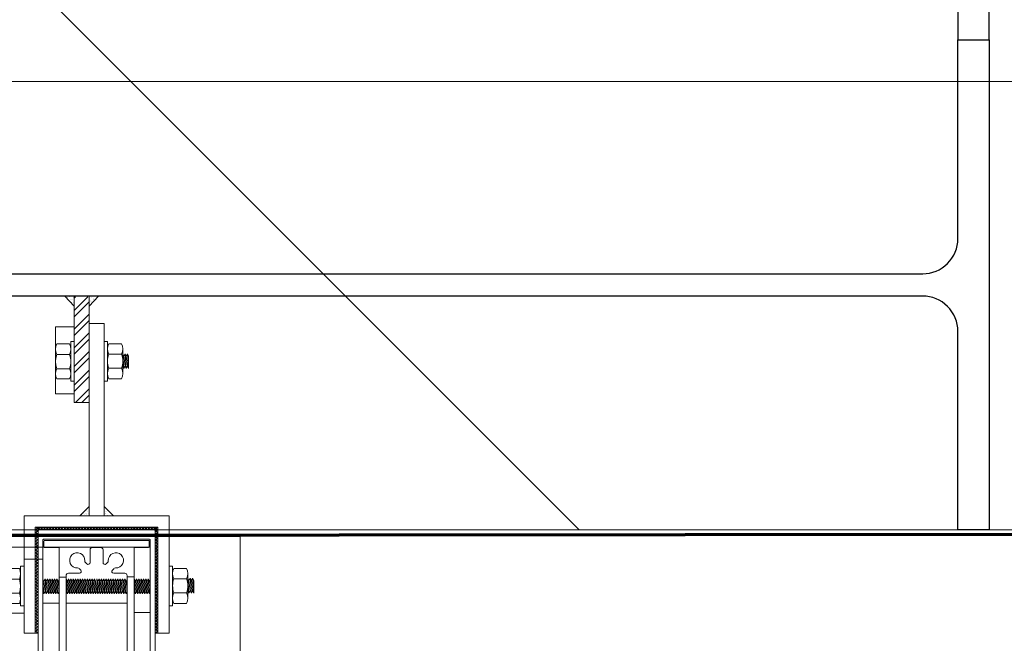
# Model space of a CAD drawing. Units: metres. Extents: x -1112 to -504, y 729 to 1141.
# Drawn here: x -947 to -947, y 861 to 861 of the extents above; entities that cross this region are included whole.
import ezdxf
from ezdxf.lldxf.tags import DXFTag
from ezdxf.xclip import XClip

# ---------------------------------------------------------------- set-up
doc = ezdxf.new("R2010")
doc.units = ezdxf.units.M
doc.header["$MEASUREMENT"] = 0
doc.header["$XCLIPFRAME"] = 2
doc.header["$PDMODE"] = 3
doc.linetypes.add('ACAD_ISO04W100', pattern=[30, 24, -3, 0, -3])
doc.linetypes.add('DASHED', pattern=[0.75, 0.5, -0.25])
doc.layers.get('0').update_dxf_attribs({"color": 251})
for name, color, linetype, lineweight in [('ECN_ARQ_LOBBY_ÁREA DISPONÍVEL PARA MONTAGEM', 1, 'Continuous', 5), ('ECN_ARQ_PILARES_METÁLICO', 3, 'Continuous', 25), ('ECN_ARQ_PORTAS', 1, 'Continuous', 13), ('EIXOS', 1, 'ACAD_ISO04W100', 5), ('ÁREA LOCAVEL', 11, 'DASHED', 70)]:
    doc.layers.add(name, color=color, linetype=linetype, lineweight=lineweight)
tags = doc.linetypes.add('DASHDOTX2', pattern=[2, 1, -0.5, 0, -0.5]).pattern_tags.tags
tags[10:11] = [DXFTag(74, 4), DXFTag(75, 0), DXFTag(340, '0'), DXFTag(46, 1.0), DXFTag(50, 0.0), DXFTag(44, 0.0), DXFTag(45, 0.0)]
tags[8:9] = [DXFTag(74, 4), DXFTag(75, 0), DXFTag(340, '0'), DXFTag(46, 1.0), DXFTag(50, 0.0), DXFTag(44, 0.0), DXFTag(45, 0.0)]
tags[6:7] = [DXFTag(74, 4), DXFTag(75, 0), DXFTag(340, '0'), DXFTag(46, 1.0), DXFTag(50, 0.0), DXFTag(44, 0.0), DXFTag(45, 0.0)]
tags[4:5] = [DXFTag(74, 4), DXFTag(75, 0), DXFTag(340, '0'), DXFTag(46, 1.0), DXFTag(50, 0.0), DXFTag(44, 0.0), DXFTag(45, 0.0)]
pattern_1 = [(37.5, (-948.5928084, 859.954133), (-6.29934e-05, 0.0019268238), [0, -0.00152, 0, -0.0017, 0, -0.001625]), (7.5, (-948.5928084, 859.954133), (0.0017697767, 0.002822146), [0, -0.00082, 0, -0.00137, 0, -0.000525]), (327.5, (-948.5940384, 859.954133), (0.0031141419, 5.659e-06), [0, -0.0005, 0, -0.0018, 0, -0.00235]), (317.5, (-948.5940384, 859.954133), (0.0030061266, 0.0008776756), [0, -0.00025, 0, -0.00118, 0, -0.00135])]
pattern_2 = [(37.5, (-950.0486625, 859.8863655), (-6.299336e-05, 0.0019268238), [0, -0.00152, 0, -0.0017, 0, -0.001625]), (7.5, (-950.0486625, 859.8863655), (0.0017697767, 0.002822146), [0, -0.00082, 0, -0.00137, 0, -0.000525]), (327.5, (-950.0498925, 859.8863655), (0.0031141419, 5.6591e-06), [0, -0.0005, 0, -0.0018, 0, -0.00235]), (317.5, (-950.0498925, 859.8863655), (0.0030061266, 0.0008776756), [0, -0.00025, 0, -0.00118, 0, -0.00135])]
pattern_3 = [(45, (-950.0486625, 859.8863655), (-0.00061871843, 0.00061871843), []), (135, (-950.0486625, 859.8863655), (-0.00061871843, -0.00061871843), [])]

# ---------------------------------------------------------------- blocks, each defined once
blk = doc.blocks.new('716TER$0$POR-M6')
for p, q in [((-1.5, -8.5), (-1.5, 8.5)), ((-1.5, 8.5), (0, 8.5)), ((0, -8.5), (0, 8.5)), ((-8, -5.15), (-8, 5.15)), ((-7.5, 7.5), (-2, 7.5)), ((-10.5, -2.29), (-10.5, 3.06)), ((-10.5, 3.06), (-10, -3.29)), ((-10, 2.06), (-10.5, 3.06)), ((-9.5, 3.06), (-10, 2.06)), ((-10, 2.06), (-9.5, -2.29)), ((-9.5, 3.06), (-9, -3.29)), ((-9, 2.06), (-9.5, 3.06)), ((-8.5, 3.06), (-9, 2.06)), ((-9, 2.06), (-8.5, -2.3)), ((-8, -3.29), (-8.5, 3.06)), ((-8, 2.06), (-8.5, 3.06)), ((-8, -3.29), (-8, 2.06)), ((-2, 2.89), (-7.5, 2.89)), ((-10, -3.29), (-10.5, -2.29)), ((-9.5, -2.29), (-10, -3.29)), ((-9, -3.29), (-9.5, -2.29)), ((-8.5, -2.29), (-9, -3.29)), ((-8, -3.29), (-8.5, -2.29)), ((-2, -3.11), (-7.5, -3.11)), ((-7.5, -7.5), (-2, -7.5)), ((-1.5, -8.5), (0, -8.5))]:
    blk.add_line(p, q)
for centre, radius, start, end in [((-2.43, 5.19), 5.57, 155.538, 204.462), ((-7.07, 5.19), 5.57, 335.538, 24.462), ((1.25, -0.11), 9.25, 161.0754, 198.9246), ((-10.75, -0.11), 9.25, 341.0754, 18.9246), ((-2.93, -5.31), 5.07, 154.3315, 205.6363), ((-6.57, -5.31), 5.07, 334.3637, 25.6685)]:
    blk.add_arc(centre, radius, start, end)
blk = doc.blocks.new('716TER$0$PAR-M6')
for p, q in [((-1.5, -8.39), (-1.5, 8.61)), ((-1.5, 8.61), (0, 8.61)), ((0, -8.39), (0, 8.61)), ((-8, -5.03), (-8, 5.26)), ((-7.5, 7.61), (-2, 7.61)), ((-10.5, -2.17), (-10.5, 3.18)), ((-10.5, 3.18), (-10, -3.17)), ((-10, 2.17), (-10.5, 3.18)), ((-9.5, 3.18), (-10, 2.17)), ((-10, 2.17), (-9.5, -2.17)), ((-9.5, 3.18), (-9, -3.17)), ((-9, 2.17), (-9.5, 3.18)), ((-8.5, 3.18), (-9, 2.17)), ((-9, 2.17), (-8.5, -2.19)), ((-8, -3.17), (-8.5, 3.18)), ((-8, 2.17), (-8.5, 3.18)), ((-8, -3.17), (-8, 2.17)), ((-2, 3), (-7.5, 3)), ((0, -3.97), (0, 3.97)), ((0, 3.18), (0.5, -3.17)), ((0.5, 2.17), (0, 3.18)), ((1, 3.18), (0.5, 2.17)), ((0.5, 2.17), (1, -2.17)), ((1, 3.18), (1.5, -3.17)), ((1.5, 2.17), (1, 3.18)), ((2, 3.18), (1.5, 2.17)), ((1.5, 2.17), (2, -2.19)), ((2.5, -3.17), (2, 3.18)), ((2.5, 2.17), (2, 3.18)), ((3, 3.18), (2.5, 2.17)), ((2.5, 2.17), (3, -2.17)), ((3, 3.18), (3.5, -3.17)), ((3.5, 2.17), (3, 3.18)), ((4, 3.18), (3.5, 2.17)), ((3.5, 2.17), (4, -2.19)), ((4.5, -3.17), (4, 3.18)), ((4.5, 2.17), (4, 3.18)), ((5, 3.18), (4.5, 2.17)), ((4.5, 2.17), (5, -2.17)), ((5, 3.18), (5.5, -3.17)), ((5.5, 2.17), (5, 3.18)), ((6, 3.18), (5.5, 2.17)), ((5.5, 2.17), (6, -2.19)), ((6.5, -3.17), (6, 3.18)), ((6.5, 2.17), (6, 3.18)), ((7.01, 3.18), (6.5, 2.17)), ((6.5, 2.17), (7.01, -2.17)), ((7.01, 3.18), (7.51, -3.17)), ((7.51, 2.17), (7.01, 3.18)), ((8.01, 3.18), (7.51, 2.17)), ((7.51, 2.17), (8.01, -2.19)), ((8.51, -3.17), (8.01, 3.18)), ((8.51, 2.17), (8.01, 3.18)), ((9.01, 3.18), (8.51, 2.17)), ((8.51, 2.17), (9.01, -2.17)), ((9.01, 3.18), (9.51, -3.17)), ((9.51, 2.17), (9.01, 3.18)), ((10.01, 3.18), (9.51, 2.17)), ((9.51, 2.17), (10.01, -2.19)), ((10.51, -3.17), (10.01, 3.18)), ((10.51, 2.17), (10.01, 3.18)), ((11.01, 3.18), (10.51, 2.17)), ((10.51, 2.17), (11.01, -2.17)), ((11.01, 3.18), (11.51, -3.17)), ((11.51, 2.17), (11.01, 3.18)), ((12.01, 3.18), (11.51, 2.17)), ((11.51, 2.17), (12.01, -2.19)), ((12.51, -3.17), (12.01, 3.18)), ((12.51, 2.17), (12.01, 3.18)), ((13.01, 3.18), (12.51, 2.17)), ((12.51, 2.17), (13.01, -2.17)), ((13.01, 3.18), (13.51, -3.17)), ((13.51, 2.17), (13.01, 3.18)), ((14.01, 3.18), (13.51, 2.17)), ((13.51, 2.17), (14.01, -2.19)), ((14.51, -3.17), (14.01, 3.18)), ((14.51, 2.17), (14.01, 3.18)), ((15.01, 3.18), (14.51, 2.17)), ((14.51, 2.17), (15.01, -2.17)), ((15.01, 3.18), (15.51, -3.17)), ((15.51, 2.17), (15.01, 3.18)), ((16.01, 3.18), (15.51, 2.17)), ((15.51, 2.17), (16.01, -2.19)), ((16.51, -3.17), (16.01, 3.18)), ((16.51, 2.17), (16.01, 3.18)), ((17.01, 3.18), (16.51, 2.17)), ((16.51, 2.17), (17.01, -2.17)), ((17.01, 3.18), (17.51, -3.17)), ((17.51, 2.17), (17.01, 3.18)), ((18.01, 3.18), (17.51, 2.17)), ((17.51, 2.17), (18.01, -2.19)), ((18.51, -3.17), (18.01, 3.18)), ((18.51, 2.17), (18.01, 3.18)), ((19.01, 3.18), (18.51, 2.17)), ((18.51, 2.17), (19.01, -2.17)), ((19.01, 3.18), (19.51, -3.17)), ((19.51, 2.17), (19.01, 3.18)), ((20.01, 3.18), (19.51, 2.17)), ((19.51, 2.17), (20.01, -2.19)), ((20.52, -3.17), (20.01, 3.18)), ((20.52, 2.17), (20.01, 3.18)), ((21.02, 3.18), (20.52, 2.17)), ((20.52, 2.17), (21.02, -2.17)), ((21.02, 3.18), (21.52, -3.17)), ((21.52, 2.17), (21.02, 3.18)), ((22.02, 3.18), (21.52, 2.17)), ((21.52, 2.17), (22.02, -2.19)), ((22.52, -3.17), (22.02, 3.18)), ((22.52, 2.17), (22.02, 3.18)), ((23.02, 3.18), (22.52, 2.17)), ((22.52, 2.17), (23.02, -2.17)), ((23.02, 3.18), (23.52, -3.17)), ((23.52, 2.17), (23.02, 3.18)), ((24.02, 3.18), (23.52, 2.17)), ((23.52, 2.17), (24.02, -2.19)), ((24.52, -3.17), (24.02, 3.18)), ((24.52, 2.17), (24.02, 3.18)), ((25.02, 3.18), (24.52, 2.17)), ((24.52, 2.17), (25.02, -2.17)), ((25.02, 3.18), (25.52, -3.17)), ((25.52, 2.17), (25.02, 3.18)), ((26.02, 3.18), (25.52, 2.17)), ((25.52, 2.17), (26.02, -2.19)), ((26.52, -3.17), (26.02, 3.18)), ((26.52, 2.17), (26.02, 3.18)), ((27.02, 3.18), (26.52, 2.17)), ((26.52, 2.17), (27.02, -2.17)), ((27.02, 3.18), (27.52, -3.17)), ((27.52, 2.17), (27.02, 3.18)), ((28.02, 3.18), (27.52, 2.17)), ((27.52, 2.17), (28.02, -2.19)), ((28.52, -3.17), (28.02, 3.18)), ((28.52, 2.17), (28.02, 3.18)), ((29.02, 3.18), (28.52, 2.17)), ((28.52, 2.17), (29.02, -2.17)), ((29.02, 3.18), (29.52, -3.17)), ((29.52, 2.17), (29.02, 3.18)), ((30.02, 3.18), (29.52, 2.17)), ((29.52, 2.17), (30.02, -2.19)), ((30.52, -3.17), (30.02, 3.18)), ((30.52, 2.17), (30.02, 3.18)), ((30.52, 2.17), (31.02, -2.17)), ((31.02, 3.18), (31.52, -3.17)), ((31.52, 2.17), (31.02, 3.18)), ((32.02, 3.18), (31.52, 2.17)), ((31.52, 2.17), (32.02, -2.19)), ((32.52, -3.17), (32.02, 3.18)), ((32.52, 2.17), (32.02, 3.18)), ((33.02, 3.18), (32.52, 2.17)), ((32.52, 2.17), (33.02, -2.17)), ((33.02, 3.18), (33.53, -3.17)), ((33.53, 2.17), (33.02, 3.18)), ((34.03, 3.18), (33.53, 2.17)), ((33.53, 2.17), (34.03, -2.19)), ((34.53, -3.17), (34.03, 3.18)), ((34.53, 2.17), (34.03, 3.18)), ((35.03, 3.18), (34.53, 2.17)), ((34.53, 2.17), (35.03, -2.17)), ((35.03, 3.18), (35.53, -3.17)), ((35.53, 2.17), (35.03, 3.18)), ((36.03, 3.18), (35.53, 2.17)), ((35.53, 2.17), (36.03, -2.19)), ((36.53, -3.17), (36.03, 3.18)), ((36.53, 2.17), (36.03, 3.18)), ((37.03, 3.18), (36.53, 2.17)), ((36.53, 2.17), (37.03, -2.17)), ((37.03, 3.18), (37.53, -3.17)), ((37.53, 2.17), (37.03, 3.18)), ((38.03, 3.18), (37.53, 2.17)), ((37.53, 2.17), (38.03, -2.19)), ((38.53, -3.17), (38.03, 3.18)), ((38.53, 2.17), (38.03, 3.18)), ((39.03, 3.18), (38.53, 2.17)), ((38.53, 2.17), (39.03, -2.17)), ((39.03, 3.18), (39.53, -3.17)), ((39.53, 2.17), (39.03, 3.18)), ((40.03, 3.18), (39.53, 2.17)), ((39.53, 2.17), (40.03, -2.19)), ((40.53, -3.17), (40.03, 3.18)), ((40.53, 2.17), (40.03, 3.18)), ((41.03, 3.18), (40.53, 2.17)), ((40.53, 2.17), (41.03, -2.17)), ((41.03, 3.18), (41.53, -3.17)), ((41.53, 2.17), (41.03, 3.18)), ((42.03, 3.18), (41.53, 2.17)), ((41.53, 2.17), (42.03, -2.19)), ((42.53, -3.17), (42.03, 3.18)), ((42.53, 2.17), (42.03, 3.18)), ((43.03, 3.18), (42.53, 2.17)), ((42.53, 2.17), (43.03, -2.17)), ((43.03, 3.18), (43.53, -3.17)), ((43.53, 2.17), (43.03, 3.18)), ((44.03, 3.18), (43.53, 2.17)), ((43.53, 2.17), (44.03, -2.19)), ((44.53, -3.17), (44.03, 3.18)), ((44.53, 2.17), (44.03, 3.18)), ((45.03, 3.18), (44.53, 2.17)), ((44.53, 2.17), (45.03, -2.17)), ((45.03, 3.18), (45.53, -3.17)), ((45.53, 2.17), (45.03, 3.18)), ((46.03, 3.18), (45.53, 2.17)), ((45.53, 2.17), (46.03, -2.19)), ((46.53, -3.17), (46.03, 3.18)), ((46.53, 2.17), (46.03, 3.18)), ((47.04, 3.18), (46.53, 2.17)), ((46.53, 2.17), (47.04, -2.17)), ((47.04, 3.18), (47.54, -3.17)), ((47.54, 2.17), (47.04, 3.18)), ((48.04, 3.18), (47.54, 2.17)), ((47.54, 2.17), (48.04, -2.19)), ((48.54, -3.17), (48.04, 3.18)), ((48.54, 2.17), (48.04, 3.18)), ((49.04, 3.18), (48.54, 2.17)), ((48.54, 2.17), (49.04, -2.17)), ((49.04, 3.18), (49.54, -3.17)), ((49.54, 2.17), (49.04, 3.18)), ((50.04, 3.18), (49.54, 2.17)), ((49.54, 2.17), (50.04, -2.19)), ((50.54, -3.17), (50.04, 3.18)), ((50.54, 2.17), (50.04, 3.18)), ((51.04, 3.18), (50.54, 2.17)), ((50.54, 2.17), (51.04, -2.17)), ((51.04, 3.18), (51.54, -3.17)), ((51.54, 2.17), (51.04, 3.18)), ((52.04, 3.18), (51.54, 2.17)), ((51.54, 2.17), (52.04, -2.19)), ((52.54, -3.17), (52.04, 3.18)), ((52.54, 2.17), (52.04, 3.18)), ((53.04, 3.18), (52.54, 2.17)), ((52.54, 2.17), (53.04, -2.19)), ((53.54, -3.17), (53.04, 3.18)), ((53.54, 2.17), (53.04, 3.18)), ((54.04, 3.18), (53.54, 2.17)), ((53.54, 2.17), (54.04, -2.17)), ((54.04, 3.18), (54.54, -3.17)), ((54.54, 2.17), (54.04, 3.18)), ((55.04, 3.18), (54.54, 2.17)), ((54.54, 2.17), (55.04, -2.19)), ((55.54, -3.17), (55.04, 3.18)), ((55.54, 2.17), (55.04, 3.18)), ((56.04, 3.18), (55.54, 2.17)), ((55.54, 2.17), (56.04, -2.19)), ((56.54, -3.17), (56.04, 3.18)), ((56.54, 2.17), (56.04, 3.18)), ((57.04, 3.18), (56.54, 2.17)), ((56.54, 2.17), (57.04, -2.17)), ((57.04, 3.18), (57.54, -3.17)), ((57.54, 2.17), (57.04, 3.18)), ((58.04, 3.18), (57.54, 2.17)), ((57.54, 2.17), (58.04, -2.19)), ((58.54, -3.17), (58.04, 3.18)), ((58.54, 2.17), (58.04, 3.18)), ((59.04, 3.18), (58.54, 2.17)), ((58.54, 2.17), (59.04, -2.19)), ((59.54, -3.17), (59.04, 3.18)), ((59.54, 2.17), (59.04, 3.18)), ((60.05, 3.18), (59.54, 2.17)), ((59.54, 2.17), (60.05, -2.17)), ((60.05, 3.18), (60.55, -3.17)), ((60.55, 2.17), (60.05, 3.18)), ((61.05, 3.18), (60.55, 2.17)), ((60.55, 2.17), (61.05, -2.19)), ((61.5, -3.08), (61.05, 3.18)), ((61.5, 2.27), (61.05, 3.18)), ((61.5, -3.08), (61.5, 2.27)), ((-10, -3.17), (-10.5, -2.17)), ((-9.5, -2.17), (-10, -3.17)), ((-9, -3.17), (-9.5, -2.17)), ((-8.5, -2.17), (-9, -3.17)), ((-8, -3.17), (-8.5, -2.17)), ((-2, -3), (-7.5, -3)), ((0.5, -3.17), (0, -2.17)), ((1, -2.17), (0.5, -3.17)), ((1.5, -3.17), (1, -2.17)), ((2, -2.17), (1.5, -3.17)), ((2.5, -3.17), (2, -2.17)), ((3, -2.17), (2.5, -3.17)), ((3.5, -3.17), (3, -2.17)), ((4, -2.17), (3.5, -3.17)), ((4.5, -3.17), (4, -2.17)), ((5, -2.17), (4.5, -3.17)), ((5.5, -3.17), (5, -2.17)), ((6, -2.17), (5.5, -3.17)), ((6.5, -3.17), (6, -2.17)), ((7.01, -2.17), (6.5, -3.17)), ((7.51, -3.17), (7.01, -2.17)), ((8.01, -2.17), (7.51, -3.17)), ((8.51, -3.17), (8.01, -2.17)), ((9.01, -2.17), (8.51, -3.17)), ((9.51, -3.17), (9.01, -2.17)), ((10.01, -2.17), (9.51, -3.17)), ((10.51, -3.17), (10.01, -2.17)), ((11.01, -2.17), (10.51, -3.17)), ((11.51, -3.17), (11.01, -2.17)), ((12.01, -2.17), (11.51, -3.17)), ((12.51, -3.17), (12.01, -2.17)), ((13.01, -2.17), (12.51, -3.17)), ((13.51, -3.17), (13.01, -2.17)), ((14.01, -2.17), (13.51, -3.17)), ((14.51, -3.17), (14.01, -2.17)), ((15.01, -2.17), (14.51, -3.17)), ((15.51, -3.17), (15.01, -2.17)), ((16.01, -2.17), (15.51, -3.17)), ((16.51, -3.17), (16.01, -2.17)), ((16.51, -3.17), (16.01, -2.17)), ((17.01, -2.17), (16.51, -3.17)), ((17.51, -3.17), (17.01, -2.17)), ((18.01, -2.17), (17.51, -3.17)), ((18.51, -3.17), (18.01, -2.17)), ((19.01, -2.17), (18.51, -3.17)), ((19.51, -3.17), (19.01, -2.17)), ((20.01, -2.17), (19.51, -3.17)), ((20.52, -3.17), (20.01, -2.17)), ((21.02, -2.17), (20.52, -3.17)), ((21.52, -3.17), (21.02, -2.17)), ((22.02, -2.17), (21.52, -3.17)), ((22.52, -3.17), (22.02, -2.17)), ((23.02, -2.17), (22.52, -3.17)), ((23.52, -3.17), (23.02, -2.17)), ((24.02, -2.17), (23.52, -3.17)), ((24.52, -3.17), (24.02, -2.17)), ((25.02, -2.17), (24.52, -3.17)), ((25.52, -3.17), (25.02, -2.17)), ((26.02, -2.17), (25.52, -3.17)), ((26.52, -3.17), (26.02, -2.17)), ((27.02, -2.17), (26.52, -3.17)), ((27.52, -3.17), (27.02, -2.17)), ((28.02, -2.17), (27.52, -3.17)), ((28.52, -3.17), (28.02, -2.17)), ((29.02, -2.17), (28.52, -3.17)), ((29.52, -3.17), (29.02, -2.17)), ((30.02, -2.17), (29.52, -3.17)), ((30.52, -3.17), (30.02, -2.17)), ((31.02, -2.17), (30.52, -3.17)), ((31.52, -3.17), (31.02, -2.17)), ((32.02, -2.17), (31.52, -3.17)), ((32.52, -3.17), (32.02, -2.17)), ((33.02, -2.17), (32.52, -3.17)), ((33.53, -3.17), (33.02, -2.17)), ((34.03, -2.17), (33.53, -3.17)), ((34.53, -3.17), (34.03, -2.17)), ((35.03, -2.17), (34.53, -3.17)), ((35.53, -3.17), (35.03, -2.17)), ((36.03, -2.17), (35.53, -3.17)), ((36.53, -3.17), (36.03, -2.17)), ((37.03, -2.17), (36.53, -3.17)), ((37.53, -3.17), (37.03, -2.17)), ((38.03, -2.17), (37.53, -3.17)), ((38.53, -3.17), (38.03, -2.17)), ((38.53, -3.17), (38.03, -2.17)), ((39.03, -2.17), (38.53, -3.17)), ((39.53, -3.17), (39.03, -2.17)), ((40.03, -2.17), (39.53, -3.17)), ((40.53, -3.17), (40.03, -2.17)), ((41.03, -2.17), (40.53, -3.17)), ((41.53, -3.17), (41.03, -2.17)), ((42.03, -2.17), (41.53, -3.17)), ((42.53, -3.17), (42.03, -2.17)), ((43.03, -2.17), (42.53, -3.17)), ((43.53, -3.17), (43.03, -2.17)), ((44.03, -2.17), (43.53, -3.17)), ((44.53, -3.17), (44.03, -2.17)), ((45.03, -2.17), (44.53, -3.17)), ((45.53, -3.17), (45.03, -2.17)), ((46.03, -2.17), (45.53, -3.17)), ((46.53, -3.17), (46.03, -2.17)), ((47.04, -2.17), (46.53, -3.17)), ((47.54, -3.17), (47.04, -2.17)), ((48.04, -2.17), (47.54, -3.17)), ((48.54, -3.17), (48.04, -2.17)), ((49.04, -2.17), (48.54, -3.17)), ((49.54, -3.17), (49.04, -2.17)), ((50.04, -2.17), (49.54, -3.17)), ((50.54, -3.17), (50.04, -2.17)), ((51.04, -2.17), (50.54, -3.17)), ((51.54, -3.17), (51.04, -2.17)), ((52.04, -2.17), (51.54, -3.17)), ((52.54, -3.17), (52.04, -2.17)), ((53.04, -2.17), (52.54, -3.17)), ((53.54, -3.17), (53.04, -2.17)), ((54.04, -2.17), (53.54, -3.17)), ((54.54, -3.17), (54.04, -2.17)), ((55.04, -2.17), (54.54, -3.17)), ((55.54, -3.17), (55.04, -2.17)), ((56.04, -2.17), (55.54, -3.17)), ((56.54, -3.17), (56.04, -2.17)), ((57.04, -2.17), (56.54, -3.17)), ((57.54, -3.17), (57.04, -2.17)), ((58.04, -2.17), (57.54, -3.17)), ((58.54, -3.17), (58.04, -2.17)), ((59.04, -2.17), (58.54, -3.17)), ((59.54, -3.17), (59.04, -2.17)), ((60.05, -2.17), (59.54, -3.17)), ((60.55, -3.17), (60.05, -2.17)), ((61.05, -2.17), (60.55, -3.17)), ((61.5, -3.08), (61.05, -2.17)), ((-7.5, -7.39), (-2, -7.39)), ((-1.5, -8.39), (0, -8.39))]:
    blk.add_line(p, q)
for centre, radius, start, end in [((-2.43, 5.31), 5.57, 155.538, 204.462), ((-7.07, 5.31), 5.57, 335.538, 24.462), ((1.25, 0), 9.25, 161.0754, 198.9246), ((-10.75, 0), 9.25, 341.0754, 18.9246), ((-2.93, -5.19), 5.07, 154.3315, 205.6363), ((-6.57, -5.19), 5.07, 334.3637, 25.6685)]:
    blk.add_arc(centre, radius, start, end)
blk = doc.blocks.new('716TER$0$06-094')
for p, q in [((22.2, 0), (-22.2, 0)), ((22.2, 0), (-22.2, 0)), ((-22.5, -0.3), (-22.5, -2.7)), ((-22.5, -0.3), (-22.5, -2.7)), ((-22.2, -3), (-16, -3)), ((-22.2, -3), (-16, -3)), ((-16, -3), (-16, -66)), ((-16, -3), (-16, -66)), ((-2.75, -9.45), (-2.75, -4)), ((-2.75, -9.45), (-2.75, -4)), ((-1.75, -3), (1.75, -3)), ((-1.75, -3), (1.75, -3)), ((2.75, -4), (2.75, -9.45)), ((2.75, -4), (2.75, -9.45)), ((16, -66), (16, -3)), ((16, -3), (22.2, -3)), ((16, -66), (16, -3)), ((16, -3), (22.2, -3)), ((22.5, -2.7), (22.5, -0.3)), ((22.5, -2.7), (22.5, -0.3)), ((-6.73, -12.63), (-7.33, -12.04)), ((-6.73, -12.63), (-7.33, -12.04)), ((-4.71, -9.42), (-4.12, -10.02)), ((-4.71, -9.42), (-4.12, -10.02)), ((4.12, -10.02), (4.71, -9.42)), ((4.12, -10.02), (4.71, -9.42)), ((7.33, -12.04), (6.73, -12.63)), ((7.33, -12.04), (6.73, -12.63)), ((-13, -54), (-13, -15)), ((-13, -54), (-13, -15)), ((-12, -14), (-7.3, -14)), ((-12, -14), (-7.3, -14)), ((7.3, -14), (12, -14)), ((7.3, -14), (12, -14)), ((13, -15), (13, -54)), ((13, -15), (13, -54)), ((-7.3, -55), (-12, -55)), ((-7.3, -55), (-12, -55)), ((-7.33, -56.96), (-6.73, -56.37)), ((-7.33, -56.96), (-6.73, -56.37)), ((6.73, -56.37), (7.33, -56.96)), ((6.73, -56.37), (7.33, -56.96)), ((12, -55), (7.3, -55)), ((12, -55), (7.3, -55)), ((-4.12, -58.98), (-4.71, -59.58)), ((-4.12, -58.98), (-4.71, -59.58)), ((-2.75, -65), (-2.75, -59.55)), ((-2.75, -65), (-2.75, -59.55)), ((2.75, -59.55), (2.75, -65)), ((2.75, -59.55), (2.75, -65)), ((4.71, -59.58), (4.12, -58.98)), ((4.71, -59.58), (4.12, -58.98)), ((-22.5, -66.3), (-22.5, -68.7)), ((-22.5, -66.3), (-22.5, -68.7)), ((-16, -66), (-22.2, -66)), ((-16, -66), (-22.2, -66)), ((1.75, -66), (-1.75, -66)), ((1.75, -66), (-1.75, -66)), ((22.2, -66), (16, -66)), ((22.2, -66), (16, -66)), ((22.5, -68.7), (22.5, -66.3)), ((22.5, -68.7), (22.5, -66.3)), ((-22.2, -69), (22.2, -69)), ((-22.2, -69), (22.2, -69))]:
    blk.add_line(p, q)
for centre, radius, start, end in [((-22.2, -0.3), 0.3, 90, 180), ((-22.2, -0.3), 0.3, 90, 180), ((-22.2, -2.7), 0.3, 180, 270), ((-22.2, -2.7), 0.3, 180, 270), ((22.2, -0.3), 0.3, 0, 90), ((22.2, -0.3), 0.3, 0, 90), ((22.2, -2.7), 0.3, 270, 0), ((22.2, -2.7), 0.3, 270, 0), ((-8.04, -12.74), 1, 45, 92.8875), ((-8.04, -12.74), 1, 45, 92.8875), ((-4.01, -8.71), 1, 177.1125, 225), ((-4.01, -8.71), 1, 177.1125, 225), ((-3.55, -9.45), 0.8, 225, 0), ((-3.55, -9.45), 0.8, 225, 0), ((3.55, -9.45), 0.8, 180, 315), ((3.55, -9.45), 0.8, 180, 315), ((4.01, -8.71), 1, 315, 2.8875), ((4.01, -8.71), 1, 315, 2.8875), ((8.04, -12.74), 1, 87.1125, 135), ((8.04, -12.74), 1, 87.1125, 135), ((-7.3, -13.2), 0.8, 270, 45), ((-7.3, -13.2), 0.8, 270, 45), ((7.3, -13.2), 0.8, 135, 270), ((7.3, -13.2), 0.8, 135, 270), ((-8.04, -56.26), 1, 267.1125, 315), ((-8.04, -56.26), 1, 267.1125, 315), ((-7.3, -55.8), 0.8, 315, 90), ((-7.3, -55.8), 0.8, 315, 90), ((-3.55, -59.55), 0.8, 0, 135), ((-3.55, -59.55), 0.8, 0, 135), ((3.55, -59.55), 0.8, 45, 180), ((3.55, -59.55), 0.8, 45, 180), ((7.3, -55.8), 0.8, 90, 225), ((7.3, -55.8), 0.8, 90, 225), ((8.04, -56.26), 1, 225, 272.8875), ((8.04, -56.26), 1, 225, 272.8875), ((-4.01, -60.29), 1, 135, 182.8875), ((-4.01, -60.29), 1, 135, 182.8875), ((4.01, -60.29), 1, 357.1125, 45), ((4.01, -60.29), 1, 357.1125, 45), ((-22.2, -66.3), 0.3, 90, 180), ((-22.2, -66.3), 0.3, 90, 180), ((22.2, -66.3), 0.3, 0, 90), ((22.2, -66.3), 0.3, 0, 90), ((-22.2, -68.7), 0.3, 180, 270), ((-22.2, -68.7), 0.3, 180, 270), ((22.2, -68.7), 0.3, 270, 0), ((22.2, -68.7), 0.3, 270, 0)]:
    blk.add_arc(centre, radius, start, end)
at = {"extrusion": (0, 0, -1)}
for centre, radius, start, end in [((1.75, -4), 1, 0, 90), ((1.75, -4), 1, 0, 90), ((-1.75, -4), 1, 90, 180), ((-1.75, -4), 1, 90, 180), ((8.25, -8.5), 3.25, 267.1125, 182.8875), ((8.25, -8.5), 3.25, 267.1125, 182.8875), ((-8.25, -8.5), 3.25, 357.1125, 272.8875), ((-8.25, -8.5), 3.25, 357.1125, 272.8875), ((12, -15), 1, 0, 90), ((12, -15), 1, 0, 90), ((-12, -15), 1, 90, 180), ((-12, -15), 1, 90, 180), ((12, -54), 1, 270, 0), ((12, -54), 1, 270, 0), ((-12, -54), 1, 180, 270), ((-12, -54), 1, 180, 270), ((8.25, -60.5), 3.25, 177.1125, 92.8875), ((8.25, -60.5), 3.25, 177.1125, 92.8875), ((-8.25, -60.5), 3.25, 87.1125, 2.8875), ((-8.25, -60.5), 3.25, 87.1125, 2.8875), ((1.75, -65), 1, 270, 0), ((1.75, -65), 1, 270, 0), ((-1.75, -65), 1, 180, 270), ((-1.75, -65), 1, 180, 270)]:
    blk.add_arc(centre, radius, start, end, dxfattribs=at)
blk = doc.blocks.new('716TER$0$06-087')
for p, q in [((-24.5, 0), (24.5, 0)), ((-25, -89.7), (-25, -0.5)), ((22.6, -4), (-22.6, -4)), ((25, -0.5), (25, -89.7)), ((-22.9, -4.3), (-22.9, -74)), ((22.9, -74), (22.9, -4.3)), ((22.9, -4.3), (22.9, -4.3)), ((-22.9, -74), (22.9, -74)), ((-21.5, -77.5), (-21.5, -81.75)), ((-18.5, -81.75), (-18.5, -77.5)), ((-16, -77), (-16, -89.5)), ((-6.5, -76), (-15, -76)), ((-5.5, -94), (-5.5, -77)), ((-5.5, -94), (-5.5, -77)), ((-5.5, -77), (-5.5, -94)), ((-5.5, -94), (-5.5, -77)), ((-3.8, -76.5), (-3.8, -90.8)), ((3.3, -76), (-3.3, -76)), ((3.3, -76), (3.3, -76)), ((3.8, -90.8), (3.8, -76.5)), ((5.5, -77), (5.5, -94)), ((15, -76), (6.5, -76)), ((16, -89.5), (16, -77)), ((18.5, -77.5), (18.5, -81.75)), ((21.5, -81.75), (21.5, -77.5)), ((-21.95, -84), (-22.25, -84)), ((-21.5, -81.75), (-21.75, -82)), ((-21.75, -82), (-21.75, -83.8)), ((-18.25, -82), (-18.5, -81.75)), ((-18.25, -83.8), (-18.25, -82)), ((-17.75, -84), (-18.05, -84)), ((18.05, -84), (17.75, -84)), ((18.5, -81.75), (18.25, -82)), ((18.25, -82), (18.25, -83.8)), ((21.75, -82), (21.5, -81.75)), ((21.75, -83.8), (21.75, -82)), ((22.25, -84), (21.95, -84)), ((-22.25, -85), (-21.95, -85)), ((-21.75, -85.2), (-21.75, -89.8)), ((-18.25, -89.8), (-18.25, -85.2)), ((-18.05, -85), (-17.75, -85)), ((17.75, -85), (18.05, -85)), ((18.25, -85.2), (18.25, -89.8)), ((21.75, -89.8), (21.75, -85.2)), ((21.95, -85), (22.25, -85)), ((-25, -89.7), (-25, -89.7)), ((-21.95, -90), (-24.7, -90)), ((-16.5, -90), (-18.05, -90)), ((-3.3, -91.3), (3.3, -91.3)), ((3.3, -91.3), (3.3, -91.3)), ((18.05, -90), (16.5, -90)), ((24.7, -90), (21.95, -90)), ((-5.3, -94.2), (-4.3, -94.2)), ((-4.3, -94.2), (-5.3, -94.2)), ((-4.1, -94.4), (-4.1, -96.63)), ((-4.1, -96.63), (-4.1, -94.4)), ((-2, -95), (-2, -105.5)), ((2, -105.5), (2, -95)), ((4.1, -94.4), (4.1, -96.63)), ((5.3, -94.2), (4.3, -94.2)), ((-4.48, -100.08), (-4.12, -100.96)), ((-4.48, -100.08), (-4.12, -100.96)), ((-4.12, -100.96), (-4.48, -100.08)), ((-4.16, -96.78), (-4.44, -97.06)), ((-4.44, -97.06), (-4.16, -96.78)), ((-4.44, -97.34), (-4.16, -97.62)), ((-4.16, -97.62), (-4.44, -97.34)), ((-4.16, -98.18), (-4.44, -98.46)), ((-4.44, -98.46), (-4.16, -98.18)), ((-4.44, -98.74), (-4.16, -99.02)), ((-4.16, -99.02), (-4.44, -98.74)), ((-4.16, -99.58), (-4.44, -99.86)), ((-4.16, -99.58), (-4.44, -99.86)), ((-4.44, -99.86), (-4.16, -99.58)), ((-4.1, -97.77), (-4.1, -98.03)), ((-4.1, -98.03), (-4.1, -97.77)), ((-4.1, -99.17), (-4.1, -99.43)), ((-4.1, -99.17), (-4.1, -99.43)), ((-4.1, -99.43), (-4.1, -99.17)), ((4.1, -97.77), (4.1, -98.03)), ((4.1, -99.17), (4.1, -99.43)), ((4.48, -100.08), (4.12, -100.96)), ((4.16, -96.78), (4.44, -97.06)), ((4.44, -97.34), (4.16, -97.62)), ((4.16, -98.18), (4.44, -98.46)), ((4.44, -98.74), (4.16, -99.02)), ((4.16, -99.58), (4.44, -99.86)), ((-4.1, -105.5), (-4.1, -101.04)), ((-4.1, -105.5), (-4.1, -101.04)), ((-4.1, -105.5), (-4.1, -101.04)), ((-4.1, -105.5), (-4.1, -101.04)), ((-4.1, -105.5), (-4.1, -101.04)), ((4.1, -101.04), (4.1, -105.5)), ((-2.5, -106), (-3.6, -106)), ((3.6, -106), (2.5, -106))]:
    blk.add_line(p, q)
at = {"extrusion": (0, 0, -1)}
for centre, radius, start, end in [((24.5, -0.5), 0.5, 0, 90), ((-24.5, -0.5), 0.5, 90, 180), ((21.95, -83.8), 0.2, 180, 270), ((18.05, -83.8), 0.2, 270, 0), ((-18.05, -83.8), 0.2, 180, 270), ((-21.95, -83.8), 0.2, 270, 0), ((21.95, -85.2), 0.2, 90, 180), ((18.05, -85.2), 0.2, 0, 90), ((-18.05, -85.2), 0.2, 90, 180), ((-21.95, -85.2), 0.2, 0, 90), ((24.7, -89.7), 0.3, 270, 0), ((21.95, -89.8), 0.2, 180, 270), ((18.05, -89.8), 0.2, 270, 0), ((16.5, -89.5), 0.5, 180, 270), ((-16.5, -89.5), 0.5, 270, 0), ((-18.05, -89.8), 0.2, 180, 270), ((-21.95, -89.8), 0.2, 270, 0), ((-24.7, -89.7), 0.3, 180, 270), ((5.3, -94), 0.2, 270, 0), ((4.3, -94.4), 0.2, 90, 180), ((4.3, -96.63), 0.2, 180, 225), ((-5.3, -94), 0.2, 180, 270), ((4.3, -97.2), 0.2, 315, 45), ((4.3, -98.6), 0.2, 315, 45), ((4.3, -100), 0.2, 337.3801, 45), ((4.3, -97.77), 0.2, 135, 180), ((4.3, -98.03), 0.2, 180, 225), ((4.3, -99.17), 0.2, 135, 180), ((4.3, -99.43), 0.2, 180, 225), ((4.3, -99.43), 0.2, 180, 225), ((-4.3, -97.2), 0.2, 135, 225), ((-4.3, -98.6), 0.2, 135, 225), ((-4.3, -100), 0.2, 135, 202.6199), ((3.6, -105.5), 0.5, 270, 0), ((2.5, -105.5), 0.5, 180, 270), ((-2.5, -105.5), 0.5, 270, 0), ((-3.6, -105.5), 0.5, 180, 270)]:
    blk.add_arc(centre, radius, start, end, dxfattribs=at)
for centre, radius, start, end in [((-22.6, -4.3), 0.3, 90, 180), ((22.6, -4.3), 0.3, 0, 90), ((-20, -77.5), 1.5, 0, 180), ((-15, -77), 1, 90, 180), ((-6.5, -77), 1, 0, 90), ((-3.3, -76.5), 0.5, 90, 180), ((3.3, -76.5), 0.5, 0, 90), ((6.5, -77), 1, 90, 180), ((15, -77), 1, 0, 90), ((20, -77.5), 1.5, 0, 180), ((-22.25, -84.5), 0.5, 90, 270), ((-17.75, -84.5), 0.5, 270, 90), ((17.75, -84.5), 0.5, 90, 270), ((22.25, -84.5), 0.5, 270, 90), ((-3.3, -90.8), 0.5, 180, 270), ((3.3, -90.8), 0.5, 270, 0), ((-5.3, -94), 0.2, 180, 270), ((-4.3, -94.4), 0.2, 0, 90), ((-4.3, -96.63), 0.2, 315, 0), ((0, -95), 2, 0, 180), ((4.3, -94.4), 0.2, 90, 180), ((4.3, -96.63), 0.2, 180, 225), ((-4.3, -97.2), 0.2, 135, 225), ((-4.3, -98.6), 0.2, 135, 225), ((-4.3, -100), 0.2, 135, 202.6199), ((-4.3, -100), 0.2, 135, 202.6199), ((-4.3, -97.77), 0.2, 0, 45), ((-4.3, -98.03), 0.2, 315, 0), ((-4.3, -99.17), 0.2, 0, 45), ((-4.3, -99.43), 0.2, 315, 0), ((4.3, -97.77), 0.2, 135, 180), ((4.3, -98.03), 0.2, 180, 225), ((4.3, -99.17), 0.2, 135, 180), ((4.3, -99.43), 0.2, 180, 225)]:
    blk.add_arc(centre, radius, start, end)
at = {"layer": 'Defpoints', "color": 7, "linetype": 'Continuous'}
for p in [(-25, -0.5), (-24.5, 0), (-24.5, 0), (25, -0.5), (-25, -89.7), (-23.32, -90), (-5.5, -94), (-2.5, -106)]:
    blk.add_point(p, dxfattribs=at)

msp = doc.modelspace()

# ---------------------------------------------------------------- hatches: boundary and pattern name
at = {"layer": 'ECN_ARQ_LOBBY_ÁREA DISPONÍVEL PARA MONTAGEM'}
h = msp.add_hatch(dxfattribs=at)
h.set_pattern_fill('NET', color=256, scale=0.3, angle=-45, style=0)
h.set_pattern_definition([(315, (-1096.2926, 1899.0394), (0.6735192, 0.6735192), []), (45, (-1096.2926, 1899.0394), (-0.6735192, 0.6735192), [])])
h.paths.add_polyline_path([(-944.5439, 860.74354), (-944.5439, 874.30944), (-944.5439, 875.35669), (-944.5439, 897.84703), (-945.6489, 898.66057), (-946.8649, 898.66057), (-946.8649, 898.24257), (-947.69871, 898.24277), (-949.43705, 892.20113), (-947.63263, 885.95157), (-949.43705, 879.70201), (-947.69871, 873.66036), (-947.4549, 873.66015), (-947.4549, 860.74257)])
at = {"layer": 'ECN_ARQ_PORTAS'}
h = msp.add_hatch(dxfattribs=at)
h.set_pattern_fill('AR-SAND', color=256, scale=0.001, angle=-90, style=0)
h.set_pattern_definition(pattern_1)
h.paths.add_polyline_path([(-947.25542, 860.83802), (-947.25542, 860.84202, -0.013268), (-947.25939, 860.8423)])
h = msp.add_hatch(dxfattribs=at)
h.set_pattern_fill('ANSI32', color=256, scale=0.015, angle=-90, style=0)
h.set_pattern_definition([(45, (-950.0486625, 859.944133), (-0.003977476, 0.003977476), []), (45, (-950.046011, 859.944133), (-0.003977476, 0.003977476), [])])
h.paths.add_polyline_path([(-947.25542, 860.79696), (-947.24907, 860.79696), (-947.24907, 860.84202, -0.021176), (-947.25542, 860.84202)])
h = msp.add_hatch(dxfattribs=at)
h.set_pattern_fill('AR-SAND', color=256, scale=0.001, angle=-90, style=0)
h.set_pattern_definition(pattern_1)
h.paths.add_polyline_path([(-947.24907, 860.84202), (-947.24907, 860.83802), (-947.2451, 860.8423, -0.013268)])
h = msp.add_hatch(dxfattribs=at)
h.set_pattern_fill('AR-SAND', color=256, scale=0.001, angle=-90, style=0)
h.set_pattern_definition(pattern_2)
h.paths.add_polyline_path([(-947.24907, 860.74853), (-947.24907, 860.75253), (-947.25307, 860.74853)])
h = msp.add_hatch(dxfattribs=at)
h.set_pattern_fill('AR-SAND', color=256, scale=0.001, angle=-90, style=0)
h.set_pattern_definition(pattern_2)
h.paths.add_polyline_path([(-947.23872, 860.74853), (-947.24272, 860.75253), (-947.24272, 860.74853)])
h = msp.add_hatch(dxfattribs=at)
h.set_pattern_fill('ANSI37', color=256, scale=0.007, angle=-90, style=0)
h.set_pattern_definition(pattern_3)
h.paths.add_polyline_path([(-947.2721, 860.69853), (-947.2709, 860.69853), (-947.2709, 860.74377), (-947.2721, 860.74377)])
h = msp.add_hatch(dxfattribs=at)
h.set_pattern_fill('ANSI37', color=256, scale=0.007, angle=-90, style=0)
h.set_pattern_definition([(45, (-948.59280844, 859.9072944), (-0.00061871843, 0.00061871843), []), (135, (-948.59280844, 859.9072944), (-0.00061871843, -0.00061871843), [])])
h.paths.add_polyline_path([(-947.2709, 860.74377), (-947.2709, 860.74257), (-947.27041, 860.74257, -0.007787), (-947.27039, 860.74257), (-947.22141, 860.74257, -0.007787), (-947.22139, 860.74257), (-947.2209, 860.74257), (-947.2209, 860.74377)])
h = msp.add_hatch(dxfattribs=at)
h.set_pattern_fill('ANSI37', color=256, scale=0.007, angle=-90, style=0)
h.set_pattern_definition(pattern_3)
h.paths.add_polyline_path([(-947.2197, 860.74377), (-947.2209, 860.74377), (-947.2209, 860.69853), (-947.2197, 860.69853)])

# ---------------------------------------------------------------- linework, layer by layer
at = {"layer": 'ECN_ARQ_LOBBY_ÁREA DISPONÍVEL PARA MONTAGEM'}
msp.add_lwpolyline([(-944.5439, 860.74354), (-944.5439, 874.30944), (-944.5439, 875.35669), (-944.5439, 897.84703), (-945.6489, 898.66057), (-946.8649, 898.66057), (-946.8649, 898.24257), (-947.69871, 898.24277), (-949.43705, 892.20113), (-947.63263, 885.95157), (-949.43705, 879.70201), (-947.69871, 873.66036), (-947.4549, 873.66015), (-947.4549, 860.74257)], close=True, dxfattribs=at)
at = {"layer": 'ECN_ARQ_PILARES_METÁLICO'}
for points in [[(-947.3929, 861.05607), (-947.3929, 860.95157), (-947.3796, 860.95157), (-947.3796, 861.03632, -0.414214), (-947.3646, 861.05132), (-946.8932, 861.05132, -0.414214), (-946.8782, 861.03632), (-946.8782, 860.95157), (-946.8649, 860.95157), (-946.8649, 861.16057), (-946.8782, 861.16057), (-946.8782, 861.07582, -0.414214), (-946.8932, 861.06082), (-947.3646, 861.06082, -0.414214), (-947.3796, 861.07582), (-947.3796, 861.16057), (-947.3929, 861.16057)], [(-947.3929, 860.84707), (-947.3929, 860.95157), (-947.3796, 860.95157), (-947.3796, 860.86682, 0.414214), (-947.3646, 860.85182), (-946.8932, 860.85182, 0.414214), (-946.8782, 860.86682), (-946.8782, 860.95157), (-946.8649, 860.95157), (-946.8649, 860.74257), (-946.8782, 860.74257), (-946.8782, 860.82732, 0.414214), (-946.8932, 860.84232), (-947.3646, 860.84232, 0.414214), (-947.3796, 860.82732), (-947.3796, 860.74257), (-947.3929, 860.74257)]]:
    msp.add_lwpolyline(points, format="xyb", close=True, dxfattribs=at)
at = {"layer": 'ECN_ARQ_PORTAS'}
for p, q in [((-947.25941, 860.84232), (-947.25542, 860.83802)), ((-947.25542, 860.79696), (-947.25542, 860.84202)), ((-947.24508, 860.84232), (-947.24907, 860.83802)), ((-947.24907, 860.79696), (-947.24907, 860.84202)), ((-947.24907, 860.79696), (-947.25542, 860.79696)), ((-947.25307, 860.74853), (-947.24907, 860.75253)), ((-947.23872, 860.74853), (-947.24272, 860.75253)), ((-945.80279, 860.74257), (-947.4549, 860.74257))]:
    msp.add_line(p, q, dxfattribs=at)
msp.add_lwpolyline([(-947.24907, 860.74853), (-947.24907, 860.83061), (-947.24272, 860.83061), (-947.24272, 860.74853)], dxfattribs=at)
for points in [[(-947.27686, 860.69853), (-947.27686, 860.74853), (-947.21494, 860.74853), (-947.21494, 860.69853), (-947.2197, 860.69853), (-947.2197, 860.74377), (-947.2721, 860.74377), (-947.2721, 860.69853)], [(-947.2721, 860.69853), (-947.2709, 860.69853), (-947.2709, 860.74377), (-947.2721, 860.74377)], [(-947.2209, 860.74257), (-947.2709, 860.74257), (-947.2709, 860.74377), (-947.2209, 860.74377)], [(-947.2197, 860.69853), (-947.2209, 860.69853), (-947.2209, 860.74377), (-947.2197, 860.74377)]]:
    msp.add_lwpolyline(points, close=True, dxfattribs=at)
at = {"layer": 'EIXOS', "linetype": 'DASHDOTX2', "ltscale": 5}
msp.add_line((-912.08129, 860.93384), (-953.09426, 860.93384), dxfattribs=at)
at = {"layer": 'ÁREA LOCAVEL', "linetype": 'ByBlock', "ltscale": 10}
msp.add_lwpolyline([(-947.4549, 860.74008), (-944.5439, 860.74354), (-944.5439, 873.43384), (-944.5439, 875.35669), (-944.5439, 897.84881), (-945.6489, 898.65879), (-946.8649, 898.65879), (-946.8649, 898.24079), (-947.69359, 898.25863), (-949.4321, 892.19935), (-947.63263, 885.94979), (-949.43855, 879.70023), (-947.6984, 873.65816), (-947.4549, 873.65816), (-947.4549, 860.74079)], dxfattribs=at)

# ---------------------------------------------------------------- block references
at = {"layer": 'ECN_ARQ_PORTAS'}
ref = msp.add_blockref('716TER$0$PAR-M6', (-947.25542, 860.81435), dxfattribs=dict(at, xscale=0.0009999999999764, yscale=0.0009999999999764, zscale=0.0009999999999764))
XClip(ref).set_block_clipping_path([(-8.001, -13.73888293), (0.0001, 14.7815283501)])
at = {"layer": 'ECN_ARQ_PORTAS', "xscale": 0.0009999999999764, "yscale": 0.0009999999999764, "zscale": 0.0009999999999764, "rotation": 179.9999999999999}
for p in [(-947.24272, 860.81446), (-947.21494, 860.71864)]:
    msp.add_blockref('716TER$0$POR-M6', p, dxfattribs=at)
at = {"layer": 'ECN_ARQ_PORTAS'}
ref = msp.add_blockref('716TER$0$06-094', (-947.2459, 860.73807), dxfattribs=dict(at, xscale=0.0009999999999764, yscale=0.0009999999999764, zscale=0.0009999999999764))
XClip(ref).set_block_clipping_path([(-38.1733364391, -69.7763221406), (61.310220097, 1.7247318899)])
at = {"layer": 'ECN_ARQ_PORTAS', "xscale": 0.0009999999999764, "yscale": 0.0009999999999764, "zscale": 0.0009999999999764}
msp.add_blockref('716TER$0$06-087', (-947.2459, 860.74257), dxfattribs=at)
at = {"layer": 'ECN_ARQ_PORTAS'}
ref = msp.add_blockref('716TER$0$PAR-M6', (-947.27686, 860.71853), dxfattribs=dict(at, xscale=0.0009999999999764, yscale=0.0009999999999764, zscale=0.0009999999999764))
XClip(ref).set_block_clipping_path([(53.862, -11.206628175), (46.9619973583, -11.206628175), (46.9619973583, 4.0259524556), (43.9619973583, 4.0259524556), (43.9619973583, -7.2329126443), (17.9619973583, -7.2329126443), (17.9619973583, 3.8952601593), (14.9619973583, 3.8952601593), (14.9619973583, -7.1938022911), (8.062, -7.1938022911), (8.062, 11.5568996151), (0, 11.5568996151), (0, 9.3460866591), (0.001, 9.3460866591), (0.001, -11.4916291357), (-8.001, -11.4916291357), (-8.001, 16.675389435), (53.862, 16.675389435)])

doc.saveas('drawing.dxf')
